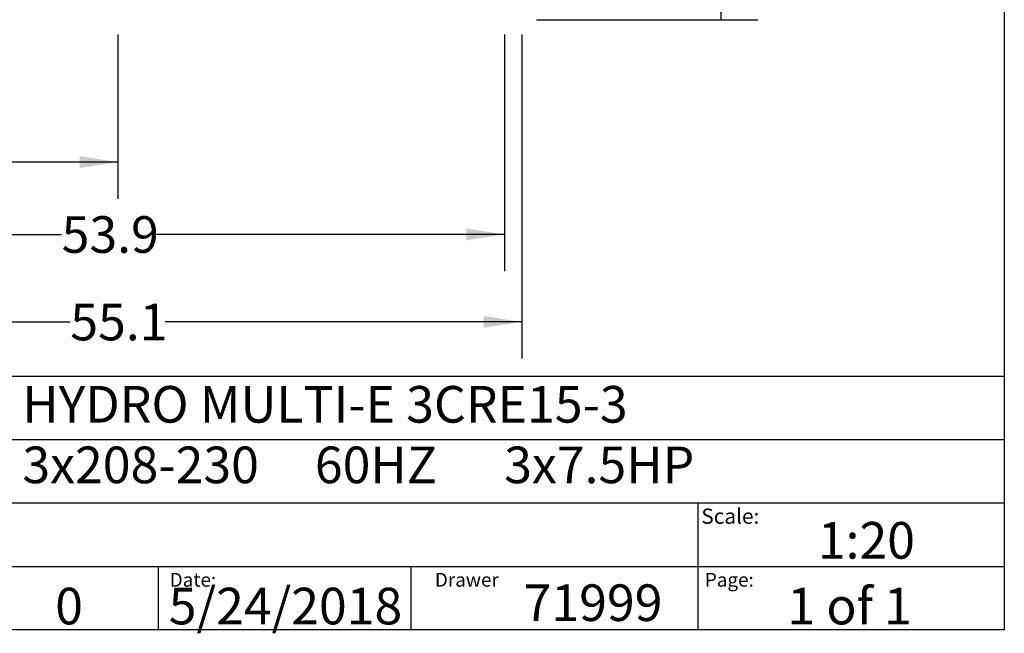
# Model space of a CAD drawing. Extents: x 0.4 to 10.6, y 0.4 to 8.1.
# Drawn here: x 7.2 to 10.6, y 0.4 to 2.5 of the extents above; entities that cross this region are included whole.
import ezdxf

# ---------------------------------------------------------------- set-up
doc = ezdxf.new("R2010")
doc.units = 0
doc.linetypes.add('SLD-SOLID', pattern=[0])
doc.layers.get('0').update_dxf_attribs({"linetype": 'CONTINUOUS'})
doc.styles.add('SLDTEXTSTYLE0', font='TXT', dxfattribs={"width": 0.75})
doc.styles.add('SLDTEXTSTYLE1', font='TXT', dxfattribs={"width": 0.666667})
doc.styles.add('SLDTEXTSTYLE2', font='TXT', dxfattribs={"width": 0.66129})
doc.dimstyles.new('SLDDIMSTYLE1', dxfattribs={"dimtxt": 0.125, "dimasz": 0.13, "dimexe": 0, "dimexo": 0.0625, "dimgap": 0.03125, "dimtad": 0, "dimtih": 1, "dimtoh": 1, "dimdec": 1, "dimlfac": 20, "dimrnd": 1e-09, "dimzin": 12, "dimtxsty": 'SLDTEXTSTYLE0', "dimsah": 1, "dimcen": 0.09, "dimazin": 3, "dimtfac": 1, "dimtdec": 1, "dimtofl": 0, "dimtmove": 0, "dimatfit": 3, "dimtolj": 1, "dimtzin": 12})

# ---------------------------------------------------------------- blocks, each defined once
blk = doc.blocks.new('_D_1')
at = {"color": 7, "linetype": 'SLD-SOLID'}
for p, q in [((6.2048, 2.426), (6.2048, 1.865)), ((7.5827, 2.426), (7.5827, 1.865)), ((6.2048, 1.99), (6.7321, 1.99)), ((7.5827, 1.99), (7.0554, 1.99))]:
    blk.add_line(p, q, dxfattribs=at)
for points in [[(6.2048, 1.99), (6.3348, 1.97), (6.3348, 2.01)], [(7.5827, 1.99), (7.4527, 2.01), (7.4527, 1.97)]]:
    blk.add_solid(points, dxfattribs=at)
at = {"color": 7, "linetype": 'SLD-SOLID', "insert": (6.7321, 2.0519), "char_height": 0.125, "attachment_point": 1, "style": 'SLDTEXTSTYLE0'}
blk.add_mtext('27.6', dxfattribs=at)
blk = doc.blocks.new('_D_2')
at = {"color": 7, "linetype": 'SLD-SOLID'}
for p, q in [((6.2048, 2.426), (6.2048, 1.6183)), ((8.9016, 2.426), (8.9016, 1.6183)), ((6.2048, 1.7433), (7.3916, 1.7433)), ((8.9016, 1.7433), (7.7148, 1.7433))]:
    blk.add_line(p, q, dxfattribs=at)
for points in [[(6.2048, 1.7433), (6.3348, 1.7233), (6.3348, 1.7633)], [(8.9016, 1.7433), (8.7716, 1.7633), (8.7716, 1.7233)]]:
    blk.add_solid(points, dxfattribs=at)
at = {"color": 7, "linetype": 'SLD-SOLID', "insert": (7.3916, 1.8053), "char_height": 0.125, "attachment_point": 1, "style": 'SLDTEXTSTYLE0'}
blk.add_mtext('53.9', dxfattribs=at)
blk = doc.blocks.new('_D_3')
at = {"color": 7, "linetype": 'SLD-SOLID'}
for p, q in [((6.2048, 2.426), (6.2048, 1.3198)), ((8.9607, 2.426), (8.9607, 1.3198)), ((6.2048, 1.4448), (7.4211, 1.4448)), ((8.9607, 1.4448), (7.7444, 1.4448))]:
    blk.add_line(p, q, dxfattribs=at)
for points in [[(6.2048, 1.4448), (6.3348, 1.4248), (6.3348, 1.4648)], [(8.9607, 1.4448), (8.8307, 1.4648), (8.8307, 1.4248)]]:
    blk.add_solid(points, dxfattribs=at)
at = {"color": 7, "linetype": 'SLD-SOLID', "insert": (7.4211, 1.5067), "char_height": 0.125, "attachment_point": 1, "style": 'SLDTEXTSTYLE0'}
blk.add_mtext('55.1', dxfattribs=at)
blk = doc.blocks.new('_D_4')
at = {"color": 7, "linetype": 'SLD-SOLID'}
for p, q in [((9.3191, 4.011), (9.7655, 4.011)), ((9.6405, 4.011), (9.6405, 3.3427)), ((9.6405, 2.476), (9.6405, 3.1443)), ((9.0107, 2.476), (9.7655, 2.476))]:
    blk.add_line(p, q, dxfattribs=at)
for points in [[(9.6405, 4.011), (9.6205, 3.881), (9.6605, 3.881)], [(9.6405, 2.476), (9.6605, 2.606), (9.6205, 2.606)]]:
    blk.add_solid(points, dxfattribs=at)
at = {"color": 7, "linetype": 'SLD-SOLID', "insert": (9.4788, 3.3054), "char_height": 0.125, "attachment_point": 1, "style": 'SLDTEXTSTYLE0'}
blk.add_mtext('30.7', dxfattribs=at)

msp = doc.modelspace()

# ---------------------------------------------------------------- linework, layer by layer
at = {"color": 7, "linetype": 'SLD-SOLID'}
for p, q in [((10.6063, 8.1063), (10.6063, 0.3937)), ((0.3937, 1.2598), (10.6063, 1.2598)), ((5.4724, 1.0433), (10.6063, 1.0433)), ((5.4724, 0.8268), (10.6063, 0.8268)), ((9.5616, 0.8268), (9.5616, 0.6102)), ((5.4724, 0.6102), (10.6063, 0.6102)), ((7.7202, 0.6102), (7.7202, 0.3937)), ((8.5821, 0.6102), (8.5821, 0.3937)), ((9.5616, 0.6102), (9.5616, 0.3937)), ((10.6063, 0.3937), (0.3937, 0.3937))]:
    msp.add_line(p, q, dxfattribs=at)

# ---------------------------------------------------------------- texts
at = {"color": 7, "linetype": 'CONTINUOUS', "attachment_point": 1}
for s, insert, char_height, style in [('HYDRO MULTI-E 3CRE15-3', (7.2576, 1.2259), 0.125, 'SLDTEXTSTYLE0'), ('3x208-230     60HZ      3x7.5HP', (7.2576, 1.0192), 0.125, 'SLDTEXTSTYLE2'), ('Scale:', (9.573, 0.8077), 0.05208, 'SLDTEXTSTYLE0'), ('1:20', (9.9703, 0.7617), 0.125, 'SLDTEXTSTYLE0'), ('Date:', (7.76, 0.5883), 0.04724, 'SLDTEXTSTYLE0'), ('Drawer', (8.6643, 0.5883), 0.04724, 'SLDTEXTSTYLE0'), ('Page:', (9.585, 0.5883), 0.04724, 'SLDTEXTSTYLE0'), ('0', (7.3696, 0.5374), 0.125, 'SLDTEXTSTYLE0'), ('5/24/2018', (7.7568, 0.5374), 0.125, 'SLDTEXTSTYLE0'), ('71999', (8.9672, 0.5488), 0.125, 'SLDTEXTSTYLE0'), ('1 of 1', (9.8665, 0.5374), 0.125, 'SLDTEXTSTYLE1')]:
    msp.add_mtext(s, dxfattribs=dict(at, insert=insert, char_height=char_height, style=style))

# ---------------------------------------------------------------- dimensions: what is measured, and where the dimension line sits
at = {"color": 7, "linetype": 'SLD-SOLID'}
dim = msp.add_linear_dim(base=(9.6405, 4.011), p1=(8.9607, 2.476), p2=(9.2691, 4.011), angle=90, dimstyle='SLDDIMSTYLE1', dxfattribs=at)
dim.commit()
dim.dimension.update_dxf_attribs({"geometry": '_D_4', "text_midpoint": (9.6405, 3.2435), "dimtype": 160})
for base, p2, picture, middle in [((7.5827, 1.99), (7.5827, 2.476), '_D_1', (6.8938, 1.99)), ((8.9016, 1.7433), (8.9016, 2.476), '_D_2', (7.5532, 1.7433)), ((8.9607, 1.4448), (8.9607, 2.476), '_D_3', (7.5827, 1.4448))]:
    dim = msp.add_linear_dim(base=base, p1=(6.2048, 2.476), p2=p2, dimstyle='SLDDIMSTYLE1', dxfattribs=at)
    dim.commit()
    dim.dimension.update_dxf_attribs({"geometry": picture, "text_midpoint": middle, "dimtype": 160})

doc.saveas('drawing.dxf')
